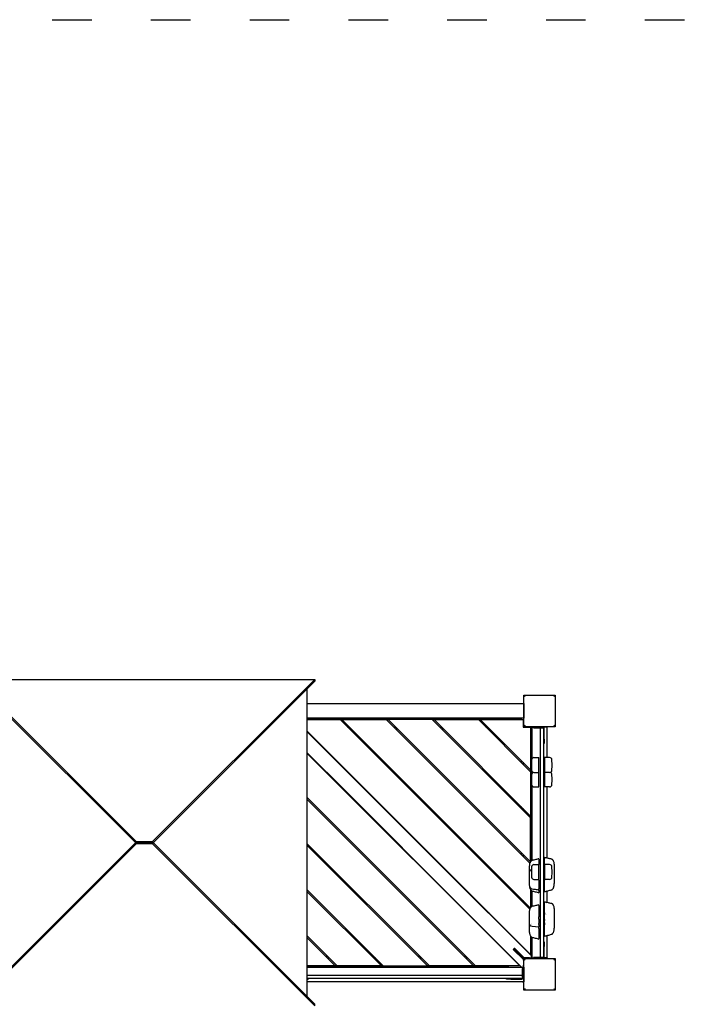
# Model space of a CAD drawing. Units: inches. Extents: x 140 to 3354, y -554 to 1146.
# Drawn here: x 1150 to 1353, y 475 to 774 of the extents above; entities that cross this region are included whole.
import ezdxf

# ---------------------------------------------------------------- set-up
doc = ezdxf.new("R2010")
doc.units = ezdxf.units.IN
doc.header["$MEASUREMENT"] = 0
doc.linetypes.add('ACAD_ISO03W100', pattern=[30, 12, -18])
doc.layers.add('PislikMimar.com', color=7, linetype='Continuous')

msp = doc.modelspace()

# ---------------------------------------------------------------- linework, layer by layer
at = {"color": 4, "linetype": 'ACAD_ISO03W100'}
msp.add_lwpolyline([(140.08, 774.12), (3353.93, 774.12), (3353.93, -513.3), (140.08, -513.3)], close=True, dxfattribs=at)
at = {"layer": 'PislikMimar.com'}
for p, q in [((1185.67, 524.51), (1136.3, 573.81)), ((1136.3, 573.81), (1239.84, 573.81)), ((1185.34, 524.29), (1136.3, 573.26)), ((1239.84, 573.81), (1190.47, 524.51)), ((1239.84, 573.26), (1190.81, 524.29)), ((1239.84, 573.81), (1239.84, 573.26)), ((1237.46, 570.88), (1237.46, 477.63)), ((1303.27, 559.46), (1303.27, 569.06)), ((1303.27, 569.06), (1312.87, 569.06)), ((1312.87, 569.06), (1312.87, 559.46)), ((1237.46, 566.51), (1303.27, 566.51)), ((1303.27, 566.51), (1303.27, 562.01)), ((1303.27, 562.01), (1237.46, 562.01)), ((1237.58, 562), (1302.58, 562)), ((1237.58, 561.65), (1237.58, 562)), ((1302.58, 561.65), (1302.58, 562)), ((1237.46, 561.65), (1247.51, 561.65)), ((1239.88, 561.85), (1298.88, 561.85)), ((1239.88, 561.85), (1298.88, 561.85)), ((1239.88, 561.85), (1239.88, 561.65)), ((1239.88, 561.85), (1239.88, 561.65)), ((1247.51, 561.65), (1305.1, 504.06)), ((1247.51, 561.65), (1248.08, 561.65)), ((1247.51, 561.65), (1248.08, 561.65)), ((1305.28, 504.45), (1248.08, 561.65)), ((1248.08, 561.65), (1261.51, 561.65)), ((1249.81, 559.35), (1250.38, 559.35)), ((1249.81, 559.35), (1250.38, 559.35)), ((1261.51, 561.65), (1305.15, 518.02)), ((1261.51, 561.65), (1262.08, 561.65)), ((1261.51, 561.65), (1262.08, 561.65)), ((1275.51, 561.65), (1262.08, 561.65)), ((1262.08, 561.65), (1305.32, 518.41)), ((1263.81, 559.35), (1264.38, 559.35)), ((1263.81, 559.35), (1264.38, 559.35)), ((1305.38, 531.79), (1275.51, 561.65)), ((1275.51, 561.65), (1276.08, 561.65)), ((1275.51, 561.65), (1276.08, 561.65)), ((1276.08, 561.65), (1289.51, 561.65)), ((1305.38, 532.35), (1276.08, 561.65)), ((1277.81, 559.35), (1278.38, 559.35)), ((1277.81, 559.35), (1278.38, 559.35)), ((1289.51, 561.65), (1305.38, 545.79)), ((1289.51, 561.65), (1290.08, 561.65)), ((1289.51, 561.65), (1290.08, 561.65)), ((1290.08, 561.65), (1303.08, 561.65)), ((1305.38, 546.36), (1290.08, 561.65)), ((1291.81, 559.35), (1292.38, 559.35)), ((1291.81, 559.35), (1292.38, 559.35)), ((1298.88, 561.85), (1298.88, 561.65)), ((1298.88, 561.85), (1298.88, 561.65)), ((1303.08, 561.65), (1303.08, 559.35)), ((1303.08, 559.35), (1305.38, 559.35)), ((1312.87, 559.46), (1303.27, 559.46)), ((1305.38, 559.35), (1305.38, 546.36)), ((1305.82, 559.46), (1310.32, 559.46)), ((1305.82, 549.78), (1305.82, 559.46)), ((1306.24, 559.36), (1307.24, 559.36)), ((1306.24, 559.16), (1306.24, 559.36)), ((1306.24, 559.16), (1307.24, 559.16)), ((1307.24, 559.36), (1309.17, 559.36)), ((1307.24, 559.16), (1307.24, 559.36)), ((1307.24, 559.16), (1309.17, 559.16)), ((1308.27, 559.16), (1308.27, 489.36)), ((1309.17, 559.36), (1309.27, 559.36)), ((1309.27, 559.36), (1309.27, 559.34)), ((1309.27, 559.05), (1309.27, 559.06)), ((1309.47, 559.05), (1309.27, 559.05)), ((1309.27, 558.87), (1309.27, 559.05)), ((1309.47, 559.05), (1309.47, 559.06)), ((1309.47, 556.71), (1309.47, 559.05)), ((1310.32, 559.46), (1310.32, 550.07)), ((1305.38, 490.35), (1237.46, 558.26)), ((1305.62, 489.89), (1237.46, 558.05)), ((1250.36, 558.8), (1250.93, 558.8)), ((1264.36, 558.8), (1264.93, 558.8)), ((1278.36, 558.8), (1278.93, 558.8)), ((1292.36, 558.8), (1292.93, 558.8)), ((1305.38, 558.85), (1305.73, 558.85)), ((1305.73, 558.85), (1305.73, 549.59)), ((1309.27, 558.87), (1309.27, 489.64)), ((1309.47, 556.71), (1309.27, 556.71)), ((1309.47, 555.73), (1309.47, 556.71)), ((1305.58, 555.15), (1305.38, 555.15)), ((1305.58, 555.15), (1305.38, 555.15)), ((1305.58, 555.15), (1305.58, 518.71)), ((1305.58, 555.15), (1305.58, 518.71)), ((1309.47, 555.73), (1309.27, 555.73)), ((1309.47, 554.36), (1309.27, 554.36)), ((1309.47, 555.73), (1309.47, 554.36)), ((1237.46, 551.68), (1302.64, 486.51)), ((1237.46, 551.47), (1302.06, 486.87)), ((1306.39, 550.07), (1307.92, 550.07)), ((1307.92, 545.74), (1307.92, 550.07)), ((1311.15, 550.07), (1309.62, 550.07)), ((1309.62, 550.07), (1309.62, 545.57)), ((1246.76, 548.97), (1246.65, 548.87)), ((1292.61, 502.9), (1246.65, 548.87)), ((1302.53, 549.21), (1302.53, 548.64)), ((1303.08, 548.66), (1303.08, 548.09)), ((1303.08, 548.66), (1303.08, 548.09)), ((1305.66, 548.43), (1305.66, 547.26)), ((1305.66, 547.26), (1305.66, 547.21)), ((1311.88, 547.21), (1311.88, 548.43)), ((1243.42, 545.51), (1243.53, 545.62)), ((1243.53, 545.62), (1289.49, 499.65)), ((1305.38, 546.36), (1305.38, 545.79)), ((1305.38, 546.36), (1305.38, 545.79)), ((1305.38, 545.79), (1305.38, 532.35)), ((1305.73, 546.05), (1305.73, 545.21)), ((1305.82, 545.4), (1305.82, 545.87)), ((1306.39, 545.57), (1307.92, 545.57)), ((1307.92, 545.57), (1307.92, 545.74)), ((1307.92, 541.36), (1307.92, 545.57)), ((1311.15, 545.57), (1309.62, 545.57)), ((1309.62, 545.57), (1309.62, 541.19)), ((1305.66, 544.05), (1305.66, 542.87)), ((1305.66, 542.87), (1305.66, 542.83)), ((1305.73, 541.67), (1305.73, 518.8)), ((1305.82, 518.83), (1305.82, 541.48)), ((1306.39, 541.19), (1307.92, 541.19)), ((1307.92, 541.19), (1307.92, 541.36)), ((1311.15, 541.19), (1309.62, 541.19)), ((1310.32, 541.19), (1310.32, 519.58)), ((1311.88, 542.83), (1311.88, 544.05)), ((1288.63, 486.87), (1237.46, 538.03)), ((1237.46, 537.47), (1288.06, 486.87)), ((1302.53, 535.2), (1302.53, 534.64)), ((1303.08, 534.65), (1303.08, 534.09)), ((1303.08, 534.65), (1303.08, 534.09)), ((1305.38, 532.35), (1305.38, 531.79)), ((1305.38, 532.35), (1305.38, 531.79)), ((1305.38, 518.5), (1305.38, 531.79)), ((1136.3, 475.25), (1185.34, 524.23)), ((1136.3, 474.7), (1185.67, 524.01)), ((1185.67, 524.28), (1185.34, 524.29)), ((1185.34, 524.23), (1185.67, 524.23)), ((1190.47, 524.51), (1185.67, 524.51)), ((1185.67, 524.51), (1185.67, 524.28)), ((1190.47, 524.28), (1185.67, 524.28)), ((1185.67, 524.23), (1190.47, 524.23)), ((1185.67, 524.01), (1185.67, 524.23)), ((1185.67, 524.01), (1190.47, 524.01)), ((1186.6, 524.28), (1186.63, 524.26)), ((1186.63, 524.26), (1186.6, 524.23)), ((1186.63, 524.26), (1187.18, 524.26)), ((1187.16, 524.28), (1187.18, 524.26)), ((1187.18, 524.26), (1187.16, 524.23)), ((1187.63, 524.28), (1187.63, 524.23)), ((1187.79, 524.28), (1187.79, 524.23)), ((1188.35, 524.28), (1188.35, 524.23)), ((1188.52, 524.28), (1188.52, 524.23)), ((1188.96, 524.26), (1188.99, 524.28)), ((1189.51, 524.26), (1188.96, 524.26)), ((1188.99, 524.23), (1188.96, 524.26)), ((1189.51, 524.26), (1189.54, 524.28)), ((1189.54, 524.23), (1189.51, 524.26)), ((1190.47, 524.51), (1190.47, 524.28)), ((1190.81, 524.29), (1190.47, 524.28)), ((1190.47, 524.23), (1190.81, 524.23)), ((1190.47, 524.01), (1190.47, 524.23)), ((1190.47, 524.01), (1239.84, 474.7)), ((1190.81, 524.23), (1239.84, 475.25)), ((1274.63, 486.87), (1237.46, 524.03)), ((1274.06, 486.87), (1237.46, 523.47)), ((1302.53, 521.2), (1302.53, 520.64)), ((1303.08, 520.65), (1303.08, 520.09)), ((1303.08, 520.65), (1303.08, 520.09)), ((1305.38, 518.39), (1305.38, 518.39)), ((1305.58, 518.62), (1305.58, 518.62)), ((1305.58, 518.62), (1305.58, 518.62)), ((1305.73, 518.71), (1305.73, 518.71)), ((1306.39, 517.6), (1307.92, 517.6)), ((1307.92, 519.29), (1307.92, 517.6)), ((1307.92, 513.27), (1307.92, 517.6)), ((1309.62, 517.6), (1309.62, 519.5)), ((1311.15, 517.6), (1309.62, 517.6)), ((1309.62, 517.6), (1309.62, 513.1)), ((1310.32, 519.36), (1310.32, 519.36)), ((1304.92, 515.98), (1304.92, 515.89)), ((1304.92, 514.86), (1304.92, 514.45)), ((1305.66, 515.96), (1305.66, 514.79)), ((1305.66, 514.79), (1305.66, 514.74)), ((1311.88, 514.74), (1311.88, 515.96)), ((1312.62, 516.44), (1312.62, 516.86)), ((1312.62, 514.63), (1312.62, 514.79)), ((1312.62, 514.5), (1312.62, 514.63)), ((1304.92, 512.46), (1304.92, 512.09)), ((1306.39, 513.1), (1307.92, 513.1)), ((1307.92, 513.1), (1307.92, 513.27)), ((1307.92, 512.88), (1307.92, 510.24)), ((1311.15, 513.1), (1309.62, 513.1)), ((1309.62, 509.53), (1309.62, 512.83)), ((1312.62, 512.76), (1312.62, 512.85)), ((1237.46, 510.03), (1260.63, 486.87)), ((1237.46, 509.46), (1260.06, 486.87)), ((1305.38, 509.96), (1305.38, 504.59)), ((1305.58, 509.83), (1305.58, 509.83)), ((1305.58, 509.83), (1305.58, 509.83)), ((1305.58, 509.74), (1305.58, 504.78)), ((1305.58, 509.74), (1305.58, 504.78)), ((1305.73, 509.74), (1305.73, 509.74)), ((1305.73, 509.65), (1305.73, 504.85)), ((1305.82, 504.88), (1305.82, 509.62)), ((1307.92, 509.95), (1307.92, 509.12)), ((1310.32, 509.71), (1310.32, 509.71)), ((1310.32, 509.57), (1310.32, 506.08)), ((1302.53, 507.2), (1302.53, 506.64)), ((1303.08, 506.65), (1303.08, 506.09)), ((1303.08, 506.65), (1303.08, 506.09)), ((1309.62, 503), (1309.62, 506)), ((1310.32, 505.86), (1310.32, 505.86)), ((1292.72, 503.01), (1292.61, 502.9)), ((1304.92, 502.64), (1304.92, 501.97)), ((1307.92, 505.17), (1307.92, 501.7)), ((1309.62, 500.94), (1309.62, 502.45)), ((1310.32, 502.39), (1310.32, 502.39)), ((1312.62, 502.94), (1312.62, 503.36)), ((1289.38, 499.55), (1289.49, 499.65)), ((1304.92, 500.06), (1304.92, 499.88)), ((1304.92, 499.88), (1304.92, 499.88)), ((1305.73, 499.76), (1305.73, 499.76)), ((1305.73, 499.4), (1305.73, 499.4)), ((1307.92, 501.07), (1307.92, 499.76)), ((1307.92, 499.4), (1307.92, 498.66)), ((1309.62, 499.87), (1309.62, 500.59)), ((1309.62, 496.03), (1309.62, 499.33)), ((1312.62, 501.13), (1312.62, 501.29)), ((1312.62, 501), (1312.62, 501.13)), ((1312.62, 499.26), (1312.62, 499.35)), ((1304.92, 498.53), (1304.92, 498.38)), ((1305.81, 498.89), (1307.92, 498.66)), ((1307.92, 498.23), (1307.92, 495.18)), ((1246.63, 486.87), (1237.46, 496.03)), ((1237.46, 495.46), (1246.06, 486.87)), ((1305.38, 495.9), (1305.38, 490.35)), ((1305.38, 493.85), (1305.73, 493.85)), ((1305.73, 495.78), (1305.73, 495.78)), ((1305.73, 495.59), (1305.73, 493.85)), ((1305.82, 489.31), (1305.82, 495.56)), ((1309.47, 494.16), (1309.27, 494.16)), ((1309.47, 494.16), (1309.47, 492.78)), ((1310.32, 496.21), (1310.32, 496.21)), ((1310.32, 496.07), (1310.32, 489.31)), ((1300.47, 492.21), (1300.12, 491.86)), ((1300.12, 491.86), (1303.08, 488.89)), ((1300.54, 492.14), (1300.33, 491.93)), ((1300.33, 491.93), (1300.68, 491.57)), ((1303.21, 489.48), (1300.47, 492.21)), ((1300.68, 491.57), (1303.07, 489.19)), ((1309.27, 492.78), (1309.47, 492.78)), ((1309.47, 491.81), (1309.27, 491.81)), ((1309.47, 491.81), (1309.47, 492.78)), ((1309.47, 489.46), (1309.47, 491.81)), ((1243.78, 489.72), (1243.21, 489.72)), ((1244.33, 489.17), (1243.76, 489.17)), ((1244.33, 489.17), (1243.76, 489.17)), ((1257.78, 489.72), (1257.21, 489.72)), ((1258.33, 489.17), (1257.76, 489.17)), ((1258.33, 489.17), (1257.76, 489.17)), ((1271.78, 489.72), (1271.21, 489.72)), ((1272.33, 489.17), (1271.76, 489.17)), ((1272.33, 489.17), (1271.76, 489.17)), ((1285.78, 489.72), (1285.21, 489.72)), ((1286.33, 489.17), (1285.76, 489.17)), ((1286.33, 489.17), (1285.76, 489.17)), ((1303.27, 488.63), (1303.2, 488.7)), ((1303.21, 489.48), (1303.28, 489.4)), ((1303.23, 488.54), (1303.23, 487.05)), ((1303.23, 487.86), (1303.27, 487.86)), ((1303.27, 479.46), (1303.27, 489.06)), ((1303.27, 489.06), (1312.87, 489.06)), ((1303.5, 489.31), (1306.24, 489.31)), ((1303.53, 489.33), (1303.53, 489.31)), ((1305.05, 489.33), (1303.56, 489.33)), ((1305.81, 489.7), (1305.62, 489.89)), ((1307.24, 489.36), (1306.24, 489.36)), ((1306.24, 489.36), (1306.24, 489.16)), ((1307.24, 489.16), (1306.24, 489.16)), ((1309.17, 489.36), (1307.24, 489.36)), ((1307.24, 489.36), (1307.24, 489.16)), ((1309.17, 489.16), (1307.24, 489.16)), ((1309.17, 489.16), (1309.27, 489.16)), ((1309.27, 489.46), (1309.27, 489.64)), ((1309.47, 489.46), (1309.27, 489.46)), ((1309.27, 489.46), (1309.27, 489.46)), ((1309.27, 489.18), (1309.27, 489.16)), ((1310.37, 489.31), (1309.43, 489.31)), ((1309.47, 489.46), (1309.47, 489.46)), ((1310.37, 489.31), (1310.37, 489.06)), ((1312.87, 489.06), (1312.87, 479.46)), ((1246.06, 486.87), (1237.46, 486.87)), ((1296.26, 486.67), (1237.46, 486.67)), ((1296.26, 486.67), (1237.46, 486.67)), ((1298.56, 486.52), (1237.46, 486.52)), ((1237.46, 486.51), (1303.27, 486.51)), ((1246.63, 486.87), (1246.06, 486.87)), ((1246.63, 486.87), (1246.06, 486.87)), ((1260.06, 486.87), (1246.63, 486.87)), ((1260.63, 486.87), (1260.06, 486.87)), ((1260.63, 486.87), (1260.06, 486.87)), ((1260.63, 486.87), (1274.06, 486.87)), ((1274.63, 486.87), (1274.06, 486.87)), ((1274.63, 486.87), (1274.06, 486.87)), ((1288.06, 486.87), (1274.63, 486.87)), ((1288.63, 486.87), (1288.06, 486.87)), ((1288.63, 486.87), (1288.06, 486.87)), ((1302.06, 486.87), (1288.63, 486.87)), ((1296.26, 486.67), (1296.26, 486.87)), ((1296.26, 486.67), (1296.26, 486.87)), ((1298.56, 486.87), (1298.56, 486.52)), ((1302.82, 486.09), (1302.82, 485.09)), ((1302.82, 486.09), (1303.02, 486.09)), ((1302.82, 485.09), (1302.82, 483.16)), ((1302.82, 485.09), (1303.02, 485.09)), ((1303.02, 486.09), (1303.02, 485.09)), ((1303.02, 485.09), (1303.02, 483.16)), ((1303.27, 486.51), (1303.27, 482.01)), ((1237.46, 484.06), (1302.82, 484.06)), ((1302.53, 483.06), (1237.46, 483.06)), ((1237.46, 482.86), (1237.82, 482.86)), ((1303.27, 482.01), (1237.46, 482.01)), ((1237.82, 483.06), (1237.82, 482.86)), ((1298.02, 482.86), (1298.02, 483.06)), ((1299.39, 482.86), (1298.02, 482.86)), ((1299.39, 482.86), (1299.39, 483.06)), ((1299.39, 482.86), (1300.37, 482.86)), ((1300.37, 482.86), (1300.37, 483.06)), ((1300.37, 482.86), (1302.71, 482.86)), ((1302.53, 483.06), (1302.71, 483.06)), ((1302.71, 482.86), (1302.71, 483.06)), ((1302.71, 483.06), (1302.72, 483.06)), ((1302.71, 482.86), (1302.72, 482.86)), ((1303, 483.06), (1303.02, 483.06)), ((1303.02, 483.16), (1303.02, 483.06)), ((1303.02, 482.01), (1303.02, 481.95)), ((1303.02, 481.95), (1303.27, 481.95)), ((1312.87, 479.46), (1303.27, 479.46)), ((1239.84, 474.7), (1239.84, 475.25))]:
    msp.add_line(p, q, dxfattribs=at)
for centre, radius, start, end in [((1309.17, 559.06), 0.3, 0, 90), ((1309.17, 559.06), 0.1, 0, 90), ((1306.39, 549.37), 0.7, 90, 175.904), ((1311.15, 549.37), 0.7, 4.096, 90), ((1319.49, 548.43), 13.83, 175.904, 180), ((1319.49, 547.21), 13.83, 180, 184.096), ((1298.05, 548.43), 13.83, 0, 4.096), ((1298.05, 547.21), 13.83, 355.904, 0), ((1298.05, 548.43), 13.83, 0, 0.7802), ((1298.05, 547.21), 13.83, 359.2198, 0), ((1319.49, 544.05), 13.83, 175.904, 180), ((1306.39, 546.27), 0.7, 184.096, 270), ((1306.39, 544.99), 0.7, 113.5727, 175.904), ((1311.15, 546.27), 0.7, 270, 355.904), ((1311.15, 544.99), 0.7, 4.096, 66.4273), ((1298.05, 544.05), 13.83, 0, 4.096), ((1298.05, 544.05), 13.83, 0, 0.7802), ((1319.49, 542.83), 13.83, 180, 184.096), ((1306.39, 541.89), 0.7, 184.096, 270), ((1311.15, 541.89), 0.7, 270, 355.904), ((1298.05, 542.83), 13.83, 355.904, 0), ((1298.05, 542.83), 13.83, 359.2198, 0), ((1306.39, 516.9), 0.7, 90, 175.904), ((1311.15, 516.9), 0.7, 4.096, 90), ((1319.49, 515.96), 13.83, 175.904, 180), ((1319.49, 514.74), 13.83, 180, 184.096), ((1298.05, 515.96), 13.83, 0, 4.096), ((1298.05, 514.74), 13.83, 355.904, 0), ((1298.05, 515.96), 13.83, 0, 0.7802), ((1298.05, 514.74), 13.83, 359.2198, 0), ((1306.39, 513.8), 0.7, 184.096, 270), ((1311.15, 513.8), 0.7, 270, 355.904), ((1305.92, 499.88), 1, 180, 264), ((1303.5, 489.61), 0.6, 225, 248.0399), ((1302.73, 488.54), 0.5, 0.006, 45), ((1303.56, 489.83), 0.5, 225, 270.006), ((1303.5, 489.61), 0.3, 225, 270), ((1309.17, 489.46), 0.3, 270, 0), ((1309.17, 489.46), 0.1, 270, 0), ((1302.72, 483.16), 0.3, 270, 0), ((1302.72, 483.16), 0.1, 270, 0)]:
    msp.add_arc(centre, radius, start, end, dxfattribs=at)
for points, knots in [([(1303.73, 568.6), (1303.73, 568.6), (1303.73, 568.6), (1303.68, 568.65), (1303.62, 568.7), (1303.46, 568.86), (1303.38, 568.95), (1303.29, 569.04), (1303.27, 569.06), (1303.27, 569.06)], [-0.054665, -0.054665, -0.054665, -0.054665, 0, 0, 2.886993, 2.886993, 9.76026, 9.76026, 14.748006, 14.748006, 14.748006, 14.748006]), ([(1312.87, 569.06), (1312.87, 569.06), (1312.85, 569.04), (1312.76, 568.95), (1312.67, 568.86), (1312.51, 568.7), (1312.46, 568.65), (1312.41, 568.6), (1312.41, 568.6), (1312.41, 568.6)], [20.558259, 20.558259, 20.558259, 20.558259, 24.227592, 24.227592, 29.284044, 29.284044, 31.407917, 31.407917, 31.448132, 31.448132, 31.448132, 31.448132]), ([(1303.73, 559.92), (1303.73, 559.92), (1303.73, 559.92), (1303.68, 559.87), (1303.62, 559.81), (1303.46, 559.65), (1303.38, 559.57), (1303.29, 559.48), (1303.27, 559.46), (1303.27, 559.46)], [-0.054665, -0.054665, -0.054665, -0.054665, 0, 0, 2.886993, 2.886993, 9.76026, 9.76026, 14.748006, 14.748006, 14.748006, 14.748006]), ([(1312.41, 559.92), (1312.41, 559.92), (1312.41, 559.92), (1312.46, 559.87), (1312.51, 559.81), (1312.67, 559.65), (1312.76, 559.57), (1312.85, 559.48), (1312.87, 559.46), (1312.87, 559.46)], [-0.054665, -0.054665, -0.054665, -0.054665, 0, 0, 2.886993, 2.886993, 9.76026, 9.76026, 14.748006, 14.748006, 14.748006, 14.748006]), ([(1305.78, 518.82), (1305.73, 518.8), (1305.67, 518.78), (1305.57, 518.71), (1305.52, 518.67), (1305.42, 518.57), (1305.37, 518.5), (1305.28, 518.35), (1305.24, 518.26), (1305.15, 518.05), (1305.12, 517.92), (1305.05, 517.65), (1305.02, 517.49), (1304.97, 517.13), (1304.95, 516.93), (1304.93, 516.54), (1304.92, 516.35), (1304.92, 516.15)], [0, 0, 0, 0, 1.76227, 1.76227, 3.660264, 3.660264, 6.144812, 6.144812, 9.179073, 9.179073, 13.036822, 13.036822, 17.91749, 17.91749, 24.013975, 24.013975, 29.791417, 29.791417, 29.791417, 29.791417]), ([(1307.92, 519.36), (1307.6, 519.28), (1307.27, 519.2), (1306.56, 519.02), (1306.17, 518.92), (1305.78, 518.82)], [0, 0, 0, 0, 10.000103, 10.000103, 22.082249, 22.082249, 22.082249, 22.082249]), ([(1307.92, 519.29), (1307.92, 519.3), (1307.92, 519.32), (1307.92, 519.34), (1307.92, 519.35), (1307.92, 519.36), (1307.92, 519.36), (1307.92, 519.36), (1307.92, 519.36), (1307.92, 519.36)], [0, 0, 0, 0, 0.000569117, 0.000569117, 0.001138234, 0.001138234, 0.001707351, 0.001707351, 0.001708474, 0.001708474, 0.001708474, 0.001708474]), ([(1309.62, 519.73), (1309.62, 519.73), (1309.62, 519.73), (1309.62, 519.73), (1309.62, 519.72), (1309.62, 519.71), (1309.62, 519.7), (1309.62, 519.68), (1309.62, 519.67), (1309.62, 519.64), (1309.62, 519.63), (1309.62, 519.59), (1309.62, 519.58), (1309.62, 519.54), (1309.62, 519.52), (1309.62, 519.5)], [0.001103801, 0.001103801, 0.001103801, 0.001103801, 0.001110502, 0.001110502, 0.001665752, 0.001665752, 0.002221003, 0.002221003, 0.002776254, 0.002776254, 0.003331505, 0.003331505, 0.003886755, 0.003886755, 0.004442006, 0.004442006, 0.004442006, 0.004442006]), ([(1311.75, 519.28), (1311.42, 519.35), (1311.1, 519.42), (1310.39, 519.57), (1310.01, 519.65), (1309.62, 519.73)], [0, 0, 0, 0, 10.000119, 10.000119, 21.917531, 21.917531, 21.917531, 21.917531]), ([(1312.62, 516.86), (1312.62, 516.89), (1312.62, 516.92), (1312.62, 517.16), (1312.61, 517.37), (1312.58, 517.74), (1312.56, 517.91), (1312.51, 518.21), (1312.48, 518.34), (1312.4, 518.57), (1312.36, 518.67), (1312.28, 518.84), (1312.23, 518.91), (1312.13, 519.04), (1312.08, 519.09), (1311.98, 519.18), (1311.92, 519.21), (1311.83, 519.25), (1311.79, 519.27), (1311.75, 519.28)], [0, 0, 0, 0, 0.891382, 0.891382, 7.687541, 7.687541, 13.21392, 13.21392, 17.629787, 17.629787, 21.126312, 21.126312, 23.954286, 23.954286, 26.240344, 26.240344, 28.167768, 28.167768, 29.424907, 29.424907, 29.424907, 29.424907]), ([(1305.66, 516.12), (1305.65, 516.12), (1305.64, 516.11), (1305.58, 516.09), (1305.53, 516.06), (1305.42, 516), (1305.37, 515.96), (1305.27, 515.86), (1305.22, 515.81), (1305.13, 515.69), (1305.1, 515.63), (1305.03, 515.48), (1305, 515.4), (1304.95, 515.23), (1304.94, 515.14), (1304.92, 514.99), (1304.92, 514.93), (1304.92, 514.86)], [1.614522, 1.614522, 1.614522, 1.614522, 1.82756, 1.82756, 3.788377, 3.788377, 6.30194, 6.30194, 9.297065, 9.297065, 12.95232, 12.95232, 17.433777, 17.433777, 22.846383, 22.846383, 27.049061, 27.049061, 27.049061, 27.049061]), ([(1304.92, 515.89), (1304.92, 515.8), (1304.92, 515.72), (1304.92, 515.59), (1304.92, 515.55), (1304.92, 515.48), (1304.92, 515.44), (1304.92, 515.33), (1304.92, 515.26), (1304.92, 515.16), (1304.92, 515.13), (1304.92, 515.08), (1304.92, 515.05), (1304.92, 514.97), (1304.92, 514.93), (1304.92, 514.89), (1304.92, 514.89), (1304.92, 514.88)], [0, 0, 0, 0, 0.00270257, 0.00270257, 0.00405386, 0.00405386, 0.00540514, 0.00540514, 0.00810771, 0.00810771, 0.009459, 0.009459, 0.01081029, 0.01081029, 0.01351286, 0.01351286, 0.01380267, 0.01380267, 0.01380267, 0.01380267]), ([(1304.92, 514.45), (1304.92, 514.4), (1304.92, 514.34), (1304.92, 514.24), (1304.92, 514.21), (1304.92, 514.14), (1304.92, 514.1), (1304.92, 513.99), (1304.92, 513.91), (1304.92, 513.78), (1304.92, 513.74), (1304.92, 513.65), (1304.92, 513.6), (1304.92, 513.46), (1304.92, 513.37), (1304.92, 513.23), (1304.92, 513.18), (1304.92, 513.09), (1304.92, 513.04), (1304.92, 512.9), (1304.92, 512.81), (1304.92, 512.68), (1304.92, 512.63), (1304.92, 512.55), (1304.92, 512.51), (1304.92, 512.46)], [0, 0, 0, 0, 0.00280266, 0.00280266, 0.00420398, 0.00420398, 0.00560531, 0.00560531, 0.00840797, 0.00840797, 0.0098093, 0.0098093, 0.01121062, 0.01121062, 0.01401328, 0.01401328, 0.01541461, 0.01541461, 0.01681594, 0.01681594, 0.01961859, 0.01961859, 0.02101992, 0.02101992, 0.02242125, 0.02242125, 0.02242125, 0.02242125]), ([(1312.62, 514.79), (1312.62, 514.81), (1312.62, 514.83), (1312.62, 514.88), (1312.62, 514.9), (1312.62, 514.95), (1312.62, 514.97), (1312.62, 515.04), (1312.62, 515.1), (1312.62, 515.19), (1312.62, 515.23), (1312.62, 515.3), (1312.62, 515.34), (1312.62, 515.45), (1312.62, 515.53), (1312.62, 515.66), (1312.62, 515.7), (1312.62, 515.79), (1312.62, 515.83), (1312.62, 515.97), (1312.62, 516.06), (1312.62, 516.2), (1312.62, 516.25), (1312.62, 516.34), (1312.62, 516.39), (1312.62, 516.44)], [0, 0, 0, 0, 0.00280266, 0.00280266, 0.00420398, 0.00420398, 0.00560531, 0.00560531, 0.00840797, 0.00840797, 0.0098093, 0.0098093, 0.01121062, 0.01121062, 0.01401328, 0.01401328, 0.01541461, 0.01541461, 0.01681594, 0.01681594, 0.01961859, 0.01961859, 0.02101992, 0.02101992, 0.02242125, 0.02242125, 0.02242125, 0.02242125]), ([(1312.62, 512.85), (1312.62, 512.94), (1312.62, 513.03), (1312.62, 513.16), (1312.62, 513.21), (1312.62, 513.3), (1312.62, 513.34), (1312.62, 513.48), (1312.62, 513.56), (1312.62, 513.69), (1312.62, 513.73), (1312.62, 513.81), (1312.62, 513.85), (1312.62, 513.96), (1312.62, 514.03), (1312.62, 514.13), (1312.62, 514.16), (1312.62, 514.22), (1312.62, 514.24), (1312.62, 514.32), (1312.62, 514.37), (1312.62, 514.42), (1312.62, 514.44), (1312.62, 514.47), (1312.62, 514.49), (1312.62, 514.5)], [0, 0, 0, 0, 0.00270257, 0.00270257, 0.00405386, 0.00405386, 0.00540514, 0.00540514, 0.00810771, 0.00810771, 0.009459, 0.009459, 0.01081029, 0.01081029, 0.01351286, 0.01351286, 0.01486414, 0.01486414, 0.01621543, 0.01621543, 0.018918, 0.018918, 0.02026929, 0.02026929, 0.02162057, 0.02162057, 0.02162057, 0.02162057]), ([(1304.92, 512.09), (1304.92, 512.09), (1304.92, 512.09), (1304.92, 512.08), (1304.92, 512.08), (1304.92, 512.07), (1304.92, 512.06), (1304.92, 512.05), (1304.92, 512.03), (1304.92, 511.86), (1304.93, 511.69), (1304.96, 511.41), (1304.98, 511.28), (1305.03, 511.06), (1305.06, 510.96), (1305.14, 510.79), (1305.18, 510.72), (1305.27, 510.59), (1305.31, 510.53), (1305.41, 510.43), (1305.47, 510.39), (1305.57, 510.33), (1305.63, 510.3), (1305.72, 510.27), (1305.76, 510.26), (1305.81, 510.25)], [0, 0, 0, 0, 0.120338, 0.120338, 0.240675, 0.240675, 0.481349, 0.481349, 0.962686, 0.962686, 7.708811, 7.708811, 13.098195, 13.098195, 17.388289, 17.388289, 20.827061, 20.827061, 23.659607, 23.659607, 25.958619, 25.958619, 27.874334, 27.874334, 29.131571, 29.131571, 29.131571, 29.131571]), ([(1304.97, 511.35), (1304.98, 511.22), (1305, 511.1), (1305.05, 510.82), (1305.08, 510.68), (1305.16, 510.42), (1305.2, 510.31), (1305.28, 510.12), (1305.33, 510.03), (1305.42, 509.9), (1305.47, 509.84), (1305.56, 509.75), (1305.61, 509.71), (1305.7, 509.66), (1305.74, 509.64), (1305.78, 509.63)], [10.906511, 10.906511, 10.906511, 10.906511, 15.038239, 15.038239, 19.733522, 19.733522, 23.396199, 23.396199, 26.272821, 26.272821, 28.525327, 28.525327, 30.328677, 30.328677, 31.586918, 31.586918, 31.586918, 31.586918]), ([(1307.92, 512.88), (1307.92, 512.91), (1307.92, 512.94), (1307.92, 513), (1307.92, 513.03), (1307.92, 513.07), (1307.92, 513.09), (1307.92, 513.1)], [0, 0, 0, 0, 0.000917923, 0.000917923, 0.001835847, 0.001835847, 0.002289633, 0.002289633, 0.002289633, 0.002289633]), ([(1309.62, 513.1), (1309.62, 513.1), (1309.62, 513.09), (1309.62, 513.06), (1309.62, 513.04), (1309.62, 512.98), (1309.62, 512.95), (1309.62, 512.89), (1309.62, 512.86), (1309.62, 512.83)], [0.004319516, 0.004319516, 0.004319516, 0.004319516, 0.004429227, 0.004429227, 0.005315072, 0.005315072, 0.006200917, 0.006200917, 0.007086762, 0.007086762, 0.007086762, 0.007086762]), ([(1311.76, 509.95), (1311.81, 509.97), (1311.87, 509.99), (1311.97, 510.06), (1312.02, 510.1), (1312.12, 510.21), (1312.17, 510.27), (1312.26, 510.43), (1312.3, 510.52), (1312.39, 510.73), (1312.42, 510.86), (1312.49, 511.13), (1312.52, 511.29), (1312.57, 511.64), (1312.59, 511.84), (1312.61, 512.22), (1312.62, 512.41), (1312.62, 512.59)], [0, 0, 0, 0, 1.755204, 1.755204, 3.651815, 3.651815, 6.144939, 6.144939, 9.184397, 9.184397, 13.03894, 13.03894, 17.893518, 17.893518, 23.930028, 23.930028, 29.78478, 29.78478, 29.78478, 29.78478]), ([(1305.78, 509.63), (1306.1, 509.54), (1306.42, 509.45), (1307.13, 509.26), (1307.53, 509.15), (1307.92, 509.04)], [0, 0, 0, 0, 10.000111, 10.000111, 22.251565, 22.251565, 22.251565, 22.251565]), ([(1305.81, 510.25), (1306.13, 510.2), (1306.45, 510.16), (1307.16, 510.05), (1307.54, 510), (1307.92, 509.95)], [0, 0, 0, 0, 10.000118, 10.000118, 21.784609, 21.784609, 21.784609, 21.784609]), ([(1307.92, 509.95), (1307.92, 509.95), (1307.92, 509.95), (1307.92, 509.95), (1307.92, 509.96), (1307.92, 509.97), (1307.92, 509.98), (1307.92, 510), (1307.92, 510.02), (1307.92, 510.05), (1307.92, 510.06), (1307.92, 510.1), (1307.92, 510.12), (1307.92, 510.16), (1307.92, 510.17), (1307.92, 510.21), (1307.92, 510.23), (1307.92, 510.24)], [0.000310808, 0.000310808, 0.000310808, 0.000310808, 0.000555251, 0.000555251, 0.001110502, 0.001110502, 0.001665752, 0.001665752, 0.002221003, 0.002221003, 0.002776254, 0.002776254, 0.003331505, 0.003331505, 0.003886755, 0.003886755, 0.004442006, 0.004442006, 0.004442006, 0.004442006]), ([(1307.92, 509.04), (1307.92, 509.04), (1307.92, 509.04), (1307.92, 509.04), (1307.92, 509.05), (1307.92, 509.06), (1307.92, 509.07), (1307.92, 509.09), (1307.92, 509.11), (1307.92, 509.12)], [0.002878687, 0.002878687, 0.002878687, 0.002878687, 0.002951237, 0.002951237, 0.003541485, 0.003541485, 0.004131732, 0.004131732, 0.00472198, 0.00472198, 0.00472198, 0.00472198]), ([(1309.62, 509.39), (1309.94, 509.47), (1310.27, 509.56), (1310.98, 509.74), (1311.37, 509.85), (1311.76, 509.95)], [0, 0, 0, 0, 10.000103, 10.000103, 22.094953, 22.094953, 22.094953, 22.094953]), ([(1309.62, 509.53), (1309.62, 509.51), (1309.62, 509.49), (1309.62, 509.46), (1309.62, 509.45), (1309.62, 509.42), (1309.62, 509.41), (1309.62, 509.4), (1309.62, 509.39), (1309.62, 509.39), (1309.62, 509.39), (1309.62, 509.39)], [0, 0, 0, 0, 0.000569117, 0.000569117, 0.001138234, 0.001138234, 0.001707351, 0.001707351, 0.002276468, 0.002276468, 0.002467591, 0.002467591, 0.002467591, 0.002467591]), ([(1307.92, 505.35), (1307.59, 505.28), (1307.27, 505.21), (1306.56, 505.05), (1306.18, 504.96), (1305.79, 504.87)], [0, 0, 0, 0, 10.000064, 10.000064, 21.894011, 21.894011, 21.894011, 21.894011]), ([(1307.92, 505.17), (1307.92, 505.19), (1307.92, 505.21), (1307.92, 505.24), (1307.92, 505.26), (1307.92, 505.29), (1307.92, 505.3), (1307.92, 505.32), (1307.92, 505.33), (1307.92, 505.35), (1307.92, 505.35), (1307.92, 505.35), (1307.92, 505.35), (1307.92, 505.35)], [0, 0, 0, 0, 0.00054781, 0.00054781, 0.001095619, 0.001095619, 0.001643429, 0.001643429, 0.002191238, 0.002191238, 0.002739048, 0.002739048, 0.002876709, 0.002876709, 0.002876709, 0.002876709]), ([(1309.62, 506.23), (1309.62, 506.23), (1309.62, 506.23), (1309.62, 506.23), (1309.62, 506.22), (1309.62, 506.21), (1309.62, 506.2), (1309.62, 506.18), (1309.62, 506.17), (1309.62, 506.14), (1309.62, 506.13), (1309.62, 506.09), (1309.62, 506.08), (1309.62, 506.04), (1309.62, 506.02), (1309.62, 506)], [0.001103801, 0.001103801, 0.001103801, 0.001103801, 0.001110502, 0.001110502, 0.001665752, 0.001665752, 0.002221003, 0.002221003, 0.002776254, 0.002776254, 0.003331505, 0.003331505, 0.003886755, 0.003886755, 0.004442006, 0.004442006, 0.004442006, 0.004442006]), ([(1311.75, 505.78), (1311.42, 505.85), (1311.1, 505.92), (1310.39, 506.07), (1310.01, 506.15), (1309.62, 506.23)], [0, 0, 0, 0, 10.000119, 10.000119, 21.917531, 21.917531, 21.917531, 21.917531]), ([(1312.62, 503.36), (1312.62, 503.39), (1312.62, 503.42), (1312.62, 503.66), (1312.61, 503.87), (1312.58, 504.24), (1312.56, 504.41), (1312.51, 504.71), (1312.48, 504.84), (1312.4, 505.07), (1312.36, 505.17), (1312.28, 505.34), (1312.23, 505.41), (1312.13, 505.54), (1312.08, 505.59), (1311.98, 505.68), (1311.92, 505.71), (1311.83, 505.75), (1311.79, 505.77), (1311.75, 505.78)], [0, 0, 0, 0, 0.891382, 0.891382, 7.687541, 7.687541, 13.21392, 13.21392, 17.629787, 17.629787, 21.126312, 21.126312, 23.954286, 23.954286, 26.240344, 26.240344, 28.167768, 28.167768, 29.424907, 29.424907, 29.424907, 29.424907]), ([(1305.79, 504.87), (1305.73, 504.86), (1305.67, 504.84), (1305.56, 504.77), (1305.51, 504.73), (1305.4, 504.63), (1305.35, 504.57), (1305.26, 504.42), (1305.21, 504.33), (1305.13, 504.14), (1305.09, 504.03), (1305.02, 503.78), (1305, 503.64), (1304.95, 503.34), (1304.94, 503.17), (1304.93, 502.94), (1304.92, 502.88), (1304.92, 502.79), (1304.92, 502.76), (1304.92, 502.71), (1304.92, 502.7), (1304.92, 502.68), (1304.92, 502.67), (1304.92, 502.66), (1304.92, 502.65), (1304.92, 502.65), (1304.92, 502.65), (1304.92, 502.64), (1304.92, 502.64), (1304.92, 502.64)], [0, 0, 0, 0, 1.858536, 1.858536, 3.848444, 3.848444, 6.369284, 6.369284, 9.385407, 9.385407, 13.127542, 13.127542, 17.772195, 17.772195, 23.45049, 23.45049, 25.540899, 25.540899, 26.586869, 26.586869, 27.109937, 27.109937, 27.371481, 27.371481, 27.502254, 27.502254, 27.567641, 27.567641, 27.633028, 27.633028, 27.633028, 27.633028]), ([(1309.62, 503), (1309.62, 502.97), (1309.62, 502.93), (1309.62, 502.87), (1309.62, 502.84), (1309.62, 502.78), (1309.62, 502.75), (1309.62, 502.7), (1309.62, 502.67), (1309.62, 502.62), (1309.62, 502.6), (1309.62, 502.56), (1309.62, 502.54), (1309.62, 502.5), (1309.62, 502.49), (1309.62, 502.47), (1309.62, 502.46), (1309.62, 502.45)], [0, 0, 0, 0, 0.000917923, 0.000917923, 0.001835847, 0.001835847, 0.00275377, 0.00275377, 0.003671694, 0.003671694, 0.004589617, 0.004589617, 0.00550754, 0.00550754, 0.006425464, 0.006425464, 0.007343387, 0.007343387, 0.007343387, 0.007343387]), ([(1312.62, 501.29), (1312.62, 501.31), (1312.62, 501.33), (1312.62, 501.38), (1312.62, 501.4), (1312.62, 501.45), (1312.62, 501.47), (1312.62, 501.54), (1312.62, 501.6), (1312.62, 501.69), (1312.62, 501.73), (1312.62, 501.8), (1312.62, 501.84), (1312.62, 501.95), (1312.62, 502.03), (1312.62, 502.16), (1312.62, 502.2), (1312.62, 502.29), (1312.62, 502.33), (1312.62, 502.47), (1312.62, 502.56), (1312.62, 502.7), (1312.62, 502.75), (1312.62, 502.84), (1312.62, 502.89), (1312.62, 502.94)], [0, 0, 0, 0, 0.00280266, 0.00280266, 0.00420398, 0.00420398, 0.00560531, 0.00560531, 0.00840797, 0.00840797, 0.0098093, 0.0098093, 0.01121062, 0.01121062, 0.01401328, 0.01401328, 0.01541461, 0.01541461, 0.01681594, 0.01681594, 0.01961859, 0.01961859, 0.02101992, 0.02101992, 0.02242125, 0.02242125, 0.02242125, 0.02242125]), ([(1304.92, 501.97), (1304.92, 501.89), (1304.92, 501.8), (1304.92, 501.66), (1304.92, 501.61), (1304.92, 501.52), (1304.92, 501.47), (1304.92, 501.33), (1304.92, 501.24), (1304.92, 501.1), (1304.92, 501.05), (1304.92, 500.96), (1304.92, 500.92), (1304.92, 500.79), (1304.92, 500.7), (1304.92, 500.58), (1304.92, 500.54), (1304.92, 500.47), (1304.92, 500.43), (1304.92, 500.33), (1304.92, 500.27), (1304.92, 500.18), (1304.92, 500.16), (1304.92, 500.11), (1304.92, 500.09), (1304.92, 500.06)], [0, 0, 0, 0, 0.00280266, 0.00280266, 0.00420398, 0.00420398, 0.00560531, 0.00560531, 0.00840797, 0.00840797, 0.0098093, 0.0098093, 0.01121062, 0.01121062, 0.01401328, 0.01401328, 0.01541461, 0.01541461, 0.01681594, 0.01681594, 0.01961859, 0.01961859, 0.02101992, 0.02101992, 0.02242125, 0.02242125, 0.02242125, 0.02242125]), ([(1304.92, 499.88), (1304.92, 499.85), (1304.92, 499.82), (1304.92, 499.76), (1304.92, 499.73), (1304.92, 499.67), (1304.92, 499.64), (1304.92, 499.57), (1304.92, 499.54), (1304.92, 499.47), (1304.92, 499.43), (1304.92, 499.3), (1304.92, 499.22), (1304.92, 499.08), (1304.92, 499.03), (1304.92, 498.93), (1304.92, 498.88), (1304.92, 498.73), (1304.92, 498.63), (1304.92, 498.53)], [0.00665584, 0.00665584, 0.00665584, 0.00665584, 0.00925837, 0.00925837, 0.01080144, 0.01080144, 0.0123445, 0.0123445, 0.01388756, 0.01388756, 0.01543062, 0.01543062, 0.01851675, 0.01851675, 0.02005981, 0.02005981, 0.02160287, 0.02160287, 0.024689, 0.024689, 0.024689, 0.024689]), ([(1307.92, 501.07), (1307.92, 501.08), (1307.92, 501.1), (1307.92, 501.14), (1307.92, 501.16), (1307.92, 501.2), (1307.92, 501.23), (1307.92, 501.28), (1307.92, 501.31), (1307.92, 501.36), (1307.92, 501.39), (1307.92, 501.45), (1307.92, 501.48), (1307.92, 501.55), (1307.92, 501.58), (1307.92, 501.64), (1307.92, 501.67), (1307.92, 501.7)], [0, 0, 0, 0, 0.000917923, 0.000917923, 0.001835847, 0.001835847, 0.00275377, 0.00275377, 0.003671694, 0.003671694, 0.004589617, 0.004589617, 0.00550754, 0.00550754, 0.006425464, 0.006425464, 0.007343387, 0.007343387, 0.007343387, 0.007343387]), ([(1307.92, 499.4), (1307.92, 499.41), (1307.92, 499.42), (1307.92, 499.44), (1307.92, 499.46), (1307.92, 499.49), (1307.92, 499.51), (1307.92, 499.54), (1307.92, 499.56), (1307.92, 499.6), (1307.92, 499.62), (1307.92, 499.65), (1307.92, 499.67), (1307.92, 499.7), (1307.92, 499.72), (1307.92, 499.74), (1307.92, 499.75), (1307.92, 499.76)], [0, 0, 0, 0, 0.000555251, 0.000555251, 0.001110502, 0.001110502, 0.001665752, 0.001665752, 0.002221003, 0.002221003, 0.002776254, 0.002776254, 0.003331505, 0.003331505, 0.003886755, 0.003886755, 0.004442006, 0.004442006, 0.004442006, 0.004442006]), ([(1309.62, 500.94), (1309.62, 500.93), (1309.62, 500.91), (1309.62, 500.88), (1309.62, 500.87), (1309.62, 500.83), (1309.62, 500.81), (1309.62, 500.78), (1309.62, 500.76), (1309.62, 500.72), (1309.62, 500.71), (1309.62, 500.67), (1309.62, 500.66), (1309.62, 500.62), (1309.62, 500.6), (1309.62, 500.59)], [0, 0, 0, 0, 0.00054781, 0.00054781, 0.001095619, 0.001095619, 0.001643429, 0.001643429, 0.002191238, 0.002191238, 0.002739048, 0.002739048, 0.003286858, 0.003286858, 0.004382477, 0.004382477, 0.004382477, 0.004382477]), ([(1309.62, 499.87), (1309.62, 499.86), (1309.62, 499.85), (1309.62, 499.83), (1309.62, 499.81), (1309.62, 499.78), (1309.62, 499.76), (1309.62, 499.72), (1309.62, 499.69), (1309.62, 499.64), (1309.62, 499.62), (1309.62, 499.56), (1309.62, 499.54), (1309.62, 499.48), (1309.62, 499.45), (1309.62, 499.39), (1309.62, 499.36), (1309.62, 499.33)], [0, 0, 0, 0, 0.000885845, 0.000885845, 0.001771691, 0.001771691, 0.002657536, 0.002657536, 0.003543381, 0.003543381, 0.004429227, 0.004429227, 0.005315072, 0.005315072, 0.006200917, 0.006200917, 0.007086762, 0.007086762, 0.007086762, 0.007086762]), ([(1312.62, 499.35), (1312.62, 499.44), (1312.62, 499.53), (1312.62, 499.66), (1312.62, 499.71), (1312.62, 499.8), (1312.62, 499.84), (1312.62, 499.98), (1312.62, 500.06), (1312.62, 500.19), (1312.62, 500.23), (1312.62, 500.31), (1312.62, 500.35), (1312.62, 500.46), (1312.62, 500.53), (1312.62, 500.63), (1312.62, 500.66), (1312.62, 500.72), (1312.62, 500.74), (1312.62, 500.82), (1312.62, 500.87), (1312.62, 500.92), (1312.62, 500.94), (1312.62, 500.97), (1312.62, 500.99), (1312.62, 501)], [0, 0, 0, 0, 0.00270257, 0.00270257, 0.00405386, 0.00405386, 0.00540514, 0.00540514, 0.00810771, 0.00810771, 0.009459, 0.009459, 0.01081029, 0.01081029, 0.01351286, 0.01351286, 0.01486414, 0.01486414, 0.01621543, 0.01621543, 0.018918, 0.018918, 0.02026929, 0.02026929, 0.02162057, 0.02162057, 0.02162057, 0.02162057]), ([(1304.92, 498.38), (1304.92, 498.33), (1304.92, 498.27), (1304.92, 497.98), (1304.93, 497.74), (1304.97, 497.3), (1304.99, 497.11), (1305.05, 496.77), (1305.08, 496.62), (1305.16, 496.36), (1305.2, 496.24), (1305.28, 496.05), (1305.33, 495.97), (1305.42, 495.83), (1305.47, 495.77), (1305.56, 495.68), (1305.61, 495.64), (1305.7, 495.6), (1305.74, 495.58), (1305.78, 495.57)], [0, 0, 0, 0, 1.639942, 1.639942, 9.031605, 9.031605, 15.015888, 15.015888, 19.746132, 19.746132, 23.420999, 23.420999, 26.299532, 26.299532, 28.550799, 28.550799, 30.354276, 30.354276, 31.612513, 31.612513, 31.612513, 31.612513]), ([(1307.92, 498.23), (1307.92, 498.27), (1307.92, 498.3), (1307.92, 498.37), (1307.92, 498.4), (1307.92, 498.46), (1307.92, 498.49), (1307.92, 498.53), (1307.92, 498.54), (1307.92, 498.56), (1307.92, 498.58), (1307.92, 498.61), (1307.92, 498.63), (1307.92, 498.65), (1307.92, 498.66), (1307.92, 498.66)], [0, 0, 0, 0, 0.001008783, 0.001008783, 0.002017566, 0.002017566, 0.003026349, 0.003026349, 0.003530741, 0.003530741, 0.004035133, 0.004035133, 0.005043916, 0.005043916, 0.005466118, 0.005466118, 0.005466118, 0.005466118]), ([(1309.62, 495.89), (1309.94, 495.97), (1310.27, 496.06), (1310.98, 496.24), (1311.37, 496.35), (1311.76, 496.45)], [0, 0, 0, 0, 10.000103, 10.000103, 22.094953, 22.094953, 22.094953, 22.094953]), ([(1311.76, 496.45), (1311.81, 496.47), (1311.87, 496.49), (1311.97, 496.56), (1312.02, 496.6), (1312.12, 496.71), (1312.17, 496.77), (1312.26, 496.93), (1312.3, 497.02), (1312.39, 497.23), (1312.42, 497.36), (1312.49, 497.63), (1312.52, 497.79), (1312.57, 498.14), (1312.59, 498.34), (1312.61, 498.72), (1312.62, 498.91), (1312.62, 499.09)], [0, 0, 0, 0, 1.755204, 1.755204, 3.651815, 3.651815, 6.144939, 6.144939, 9.184397, 9.184397, 13.03894, 13.03894, 17.893518, 17.893518, 23.930028, 23.930028, 29.78478, 29.78478, 29.78478, 29.78478]), ([(1305.78, 495.57), (1306.1, 495.48), (1306.42, 495.39), (1307.13, 495.19), (1307.53, 495.09), (1307.92, 494.99)], [0, 0, 0, 0, 10.000111, 10.000111, 22.248254, 22.248254, 22.248254, 22.248254]), ([(1307.92, 494.99), (1307.92, 494.99), (1307.92, 494.99), (1307.92, 494.99), (1307.92, 494.99), (1307.92, 495), (1307.92, 495.01), (1307.92, 495.04), (1307.92, 495.05), (1307.92, 495.08), (1307.92, 495.1), (1307.92, 495.14), (1307.92, 495.16), (1307.92, 495.18)], [0.001707077, 0.001707077, 0.001707077, 0.001707077, 0.001770742, 0.001770742, 0.00236099, 0.00236099, 0.002951237, 0.002951237, 0.003541485, 0.003541485, 0.004131732, 0.004131732, 0.00472198, 0.00472198, 0.00472198, 0.00472198]), ([(1309.62, 496.03), (1309.62, 496.01), (1309.62, 495.99), (1309.62, 495.96), (1309.62, 495.95), (1309.62, 495.92), (1309.62, 495.91), (1309.62, 495.9), (1309.62, 495.89), (1309.62, 495.89), (1309.62, 495.89), (1309.62, 495.89)], [0, 0, 0, 0, 0.000569117, 0.000569117, 0.001138234, 0.001138234, 0.001707351, 0.001707351, 0.002276468, 0.002276468, 0.002467591, 0.002467591, 0.002467591, 0.002467591]), ([(1303.73, 488.6), (1303.73, 488.6), (1303.73, 488.6), (1303.68, 488.65), (1303.62, 488.7), (1303.46, 488.86), (1303.38, 488.95), (1303.29, 489.04), (1303.27, 489.06), (1303.27, 489.06)], [-0.054665, -0.054665, -0.054665, -0.054665, 0, 0, 2.886993, 2.886993, 9.76026, 9.76026, 14.748006, 14.748006, 14.748006, 14.748006]), ([(1312.87, 489.06), (1312.87, 489.06), (1312.85, 489.04), (1312.76, 488.95), (1312.67, 488.86), (1312.51, 488.7), (1312.46, 488.65), (1312.41, 488.6), (1312.41, 488.6), (1312.41, 488.6)], [20.558259, 20.558259, 20.558259, 20.558259, 24.227592, 24.227592, 29.284044, 29.284044, 31.407917, 31.407917, 31.448132, 31.448132, 31.448132, 31.448132]), ([(1303.73, 479.92), (1303.73, 479.92), (1303.73, 479.92), (1303.68, 479.87), (1303.62, 479.81), (1303.46, 479.65), (1303.38, 479.57), (1303.29, 479.48), (1303.27, 479.46), (1303.27, 479.46)], [-0.054665, -0.054665, -0.054665, -0.054665, 0, 0, 2.886993, 2.886993, 9.76026, 9.76026, 14.748006, 14.748006, 14.748006, 14.748006]), ([(1312.41, 479.92), (1312.41, 479.92), (1312.41, 479.92), (1312.46, 479.87), (1312.51, 479.81), (1312.67, 479.65), (1312.76, 479.57), (1312.85, 479.48), (1312.87, 479.46), (1312.87, 479.46)], [-0.054665, -0.054665, -0.054665, -0.054665, 0, 0, 2.886993, 2.886993, 9.76026, 9.76026, 14.748006, 14.748006, 14.748006, 14.748006])]:
    msp.add_open_spline(points, degree=3, knots=knots, dxfattribs=at)
for points in [[(1304.92, 516.15), (1304.92, 516.11), (1304.92, 516.07), (1304.92, 516.04)], [(1304.92, 512.36), (1304.92, 512.36), (1304.92, 512.36), (1304.92, 512.35)], [(1309.62, 511.22), (1309.62, 511.22), (1309.62, 511.22), (1309.62, 511.22)], [(1312.62, 512.59), (1312.62, 512.63), (1312.62, 512.67), (1312.62, 512.71)], [(1307.92, 504.76), (1307.92, 504.76), (1307.92, 504.76), (1307.92, 504.76)], [(1312.62, 501.96), (1312.62, 501.97), (1312.62, 501.97), (1312.62, 501.97)], [(1307.92, 498.49), (1307.92, 498.49), (1307.92, 498.49), (1307.92, 498.49)], [(1309.62, 497.72), (1309.62, 497.72), (1309.62, 497.72), (1309.62, 497.72)], [(1312.62, 499.09), (1312.62, 499.13), (1312.62, 499.17), (1312.62, 499.21)]]:
    msp.add_open_spline(points, degree=3, dxfattribs=at)
for points, weights in [([(1305.05, 489.33), (1305.25, 489.33), (1305.44, 489.33), (1305.62, 489.33)], [1, 0.977283884193, 0.977283884193, 1]), ([(1305.62, 489.33), (1305.62, 489.69), (1305.62, 489.89), (1305.62, 489.89)], [1, 0.910683602523, 0.910683602523, 1]), ([(1305.81, 489.31), (1305.81, 489.56), (1305.81, 489.7), (1305.81, 489.7)], [0.958591715616, 0.913942993243, 0.927745754704, 1]), ([(1303.23, 486.51), (1303.23, 486.68), (1303.23, 486.86), (1303.23, 487.05)], [0.996686106855, 0.977343560388, 0.978448191436, 1])]:
    msp.add_rational_spline(points, weights, degree=3, dxfattribs=at)

doc.saveas('drawing.dxf')
